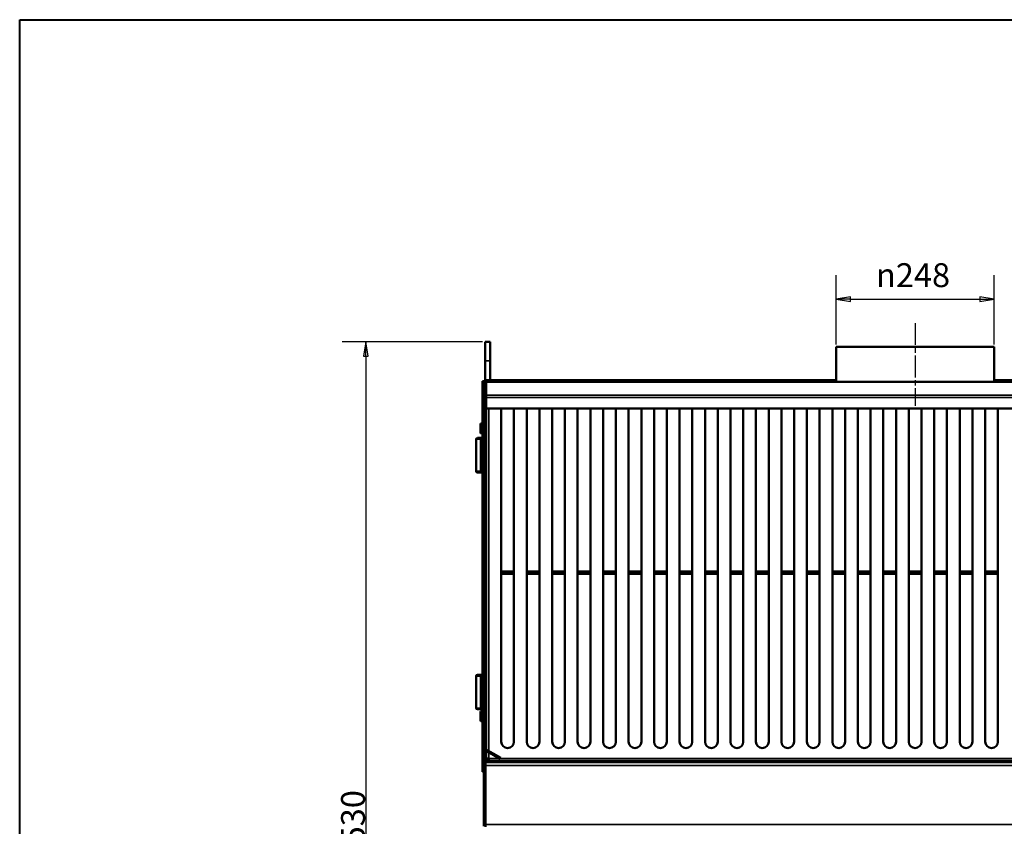
# Model space of a CAD drawing. Units: millimetres. Extents: x 75 to 113165, y -1404 to 4380.
# Drawn here: x 75 to 1621, y 3113 to 4380 of the extents above; entities that cross this region are included whole.
import ezdxf

# ---------------------------------------------------------------- set-up
doc = ezdxf.new("R2010")
doc.units = ezdxf.units.MM
doc.header["$LTSCALE"] = 15
doc.linetypes.add('CHAIN', pattern=[0.3543, 0.2362, -0.0295, 0.0591, -0.0295])
doc.layers.get('0').update_dxf_attribs({"lineweight": 25})
for name, color, linetype, lineweight in [('Centerline (ISO)', 7, 'Continuous', 25), ('Dimension (ISO)', 7, 'Continuous', 25), ('Nederman Border (ISO)', 7, 'Continuous', 40), ('Nederman Visible', 7, 'Continuous', 50), ('Visible Narrow (ISO)', 7, 'Continuous', 35)]:
    doc.layers.add(name, color=color, linetype=linetype, lineweight=lineweight)
doc.styles.add('Nederman_25_blue', font='tahoma.ttf')
doc.dimstyles.new('Nederman 25', dxfattribs={"dimscale": 15, "dimtxt": 2.5, "dimasz": 1.5, "dimexe": 2.5, "dimexo": 0.25, "dimgap": 0, "dimtad": 1, "dimrnd": 1e-08, "dimtxsty": 'Nederman_25_blue', "dimblk": 'Filled-1', "dimcen": 0.09, "dimdle": 5, "dimclrd": 256, "dimclre": 256, "dimclrt": 256, "dimazin": 2, "dimtfac": 0.8, "dimtmove": 0, "dimatfit": 3, "dimfxl": 1, "dimtolj": 1, "dimlwd": -1, "dimlwe": -1, "dimarcsym": 0})

# ---------------------------------------------------------------- blocks, each defined once
blk = doc.blocks.new('Borders Nederman')
at = {"layer": 'Nederman Border (ISO)'}
for p, q in [((5, 292), (415, 292)), ((5, 5), (5, 292))]:
    blk.add_line(p, q, dxfattribs=at)
blk = doc.blocks.new('Filled-1')
at = {"color": 0}
for p, q in [((0, 0), (-1, 0.167)), ((-1, 0.167), (-1, -0.167)), ((-1, 0), (0, 0)), ((-1, -0.167), (0, 0))]:
    blk.add_line(p, q, dxfattribs=at)
at = {"color": 0, "flags": 128}
blk.add_lwpolyline([(-1, -0.167), (0, 0), (-1, 0.167), (-1, -0.167)], dxfattribs=at)
at = {"color": 0}
blk.add_solid([(-1, -0.167), (0, 0), (-1, 0.167), (-1, -0.167)], dxfattribs=at)
blk = doc.blocks.new('*D53')
at = {"layer": 'Defpoints', "color": 0, "transparency": 16777216}
for p in [(1605.2, 3941.2), (1357.2, 3866.2), (1605.2, 3866.2)]:
    blk.add_point(p, dxfattribs=at)
at = {"layer": 'Dimension (ISO)', "color": 156, "true_color": 0x004080, "transparency": 16777216}
for p, q in [((1357.2, 3869.9), (1357.2, 3978.7)), ((1605.2, 3869.9), (1605.2, 3978.7)), ((1379.7, 3941.2), (1582.7, 3941.2))]:
    blk.add_line(p, q, dxfattribs=at)
at = {"layer": 'Dimension (ISO)', "color": 156, "true_color": 0x004080, "transparency": 16777216, "xscale": 22.5, "yscale": 22.5, "zscale": 22.5, "rotation": 180}
blk.add_blockref('Filled-1', (1357.2, 3941.2), dxfattribs=at)
at = {"layer": 'Dimension (ISO)', "color": 156, "true_color": 0x004080, "transparency": 16777216, "xscale": 22.5, "yscale": 22.5, "zscale": 22.5}
blk.add_blockref('Filled-1', (1605.2, 3941.2), dxfattribs=at)
at = {"layer": 'Dimension (ISO)', "color": 166, "true_color": 0x022889, "transparency": 16777216, "insert": (1419.7, 3997.6), "char_height": 37.5, "attachment_point": 1, "style": 'Nederman_25_blue'}
blk.add_mtext('\\A1;{\\fAIGDT|b0|i0;\\ln}\\fTahoma|b0|i0;{\\H37.5000;248}', dxfattribs=at)
blk = doc.blocks.new('*D54')
at = {"layer": 'Defpoints', "color": 0, "transparency": 16777216}
for p in [(805.7, 3874.2), (618.7, 2344.2), (753.7, 2344.2)]:
    blk.add_point(p, dxfattribs=at)
at = {"layer": 'Dimension (ISO)', "color": 156, "true_color": 0x004080, "transparency": 16777216}
for p, q in [((802, 3874.2), (581.2, 3874.2)), ((618.7, 3851.7), (618.7, 2366.7)), ((750, 2344.2), (581.2, 2344.2))]:
    blk.add_line(p, q, dxfattribs=at)
at = {"layer": 'Dimension (ISO)', "color": 156, "true_color": 0x004080, "transparency": 16777216, "xscale": 22.5, "yscale": 22.5, "zscale": 22.5}
for p, rotation in [((618.7, 3874.2), 90), ((618.7, 2344.2), 270)]:
    blk.add_blockref('Filled-1', p, dxfattribs=dict(at, rotation=rotation))
at = {"layer": 'Dimension (ISO)', "color": 166, "true_color": 0x022889, "transparency": 16777216, "insert": (579.7, 3056.7), "char_height": 37.5, "attachment_point": 1, "rotation": 90, "style": 'Nederman_25_blue'}
blk.add_mtext('\\A1;1530', dxfattribs=at)

msp = doc.modelspace()

# ---------------------------------------------------------------- linework, layer by layer
at = {"layer": 'Centerline (ISO)', "linetype": 'CHAIN', "ltscale": 9.630364}
msp.add_line((1481.217, 3903.668), (1481.217, 3773.668), dxfattribs=at)
at = {"layer": 'Nederman Visible'}
for p, q in [((805.717, 3844.168), (805.717, 3874.168)), ((813.717, 3874.168), (805.717, 3874.168)), ((813.717, 3844.168), (813.717, 3874.168)), ((1357.217, 3866.168), (1605.217, 3866.168)), ((1357.217, 3866.168), (1357.217, 3811.168)), ((1605.217, 3866.168), (1605.217, 3811.168)), ((805.717, 3844.168), (805.717, 3814.168)), ((813.717, 3844.168), (813.717, 3814.168)), ((801.717, 3812.449), (801.717, 3812.625)), ((801.717, 3812.625), (803.717, 3812.625)), ((801.717, 3812.449), (801.717, 3797.859)), ((803.717, 3812.449), (803.717, 3812.625)), ((803.717, 3812.449), (803.717, 3797.859)), ((813.717, 3814.168), (805.717, 3814.168)), ((806.717, 3808.768), (807.717, 3808.768)), ((806.717, 3808.768), (806.717, 3234.746)), ((807.717, 3810.718), (807.717, 3790.447)), ((809.117, 3814.168), (813.717, 3814.168)), ((809.117, 3811.168), (813.717, 3811.168)), ((813.717, 3811.168), (813.717, 3814.168)), ((813.737, 3814.168), (813.717, 3814.168)), ((813.717, 3811.168), (2148.717, 3811.168)), ((813.737, 3814.168), (1357.217, 3814.168)), ((813.737, 3811.168), (813.737, 3814.168)), ((1605.217, 3814.168), (2148.697, 3814.168)), ((801.717, 3781.755), (801.717, 3797.859)), ((803.717, 3781.755), (803.717, 3797.859)), ((807.717, 3790.447), (807.717, 3786.97)), ((801.717, 3781.755), (801.717, 3313.109)), ((803.717, 3781.755), (803.717, 3313.109)), ((807.717, 3786.97), (807.717, 3769.732)), ((2154.717, 3769.732), (807.717, 3769.732)), ((807.717, 3234.168), (807.717, 3769.732)), ((831.217, 3246.168), (831.217, 3769.732)), ((851.217, 3769.732), (851.217, 3246.168)), ((871.217, 3246.168), (871.217, 3769.732)), ((891.217, 3769.732), (891.217, 3246.168)), ((911.217, 3246.168), (911.217, 3769.732)), ((931.217, 3769.732), (931.217, 3246.168)), ((951.217, 3246.168), (951.217, 3769.732)), ((971.217, 3769.732), (971.217, 3246.168)), ((991.217, 3246.168), (991.217, 3769.732)), ((1011.217, 3769.732), (1011.217, 3246.168)), ((1031.217, 3246.168), (1031.217, 3769.732)), ((1051.217, 3769.732), (1051.217, 3246.168)), ((1071.217, 3246.168), (1071.217, 3769.732)), ((1091.217, 3769.732), (1091.217, 3246.168)), ((1111.217, 3246.168), (1111.217, 3769.732)), ((1131.217, 3769.732), (1131.217, 3246.168)), ((1151.217, 3246.168), (1151.217, 3769.732)), ((1171.217, 3769.732), (1171.217, 3246.168)), ((1191.217, 3246.168), (1191.217, 3769.732)), ((1211.217, 3769.732), (1211.217, 3246.168)), ((1231.217, 3246.168), (1231.217, 3769.732)), ((1251.217, 3769.732), (1251.217, 3246.168)), ((1271.217, 3246.168), (1271.217, 3769.732)), ((1291.217, 3769.732), (1291.217, 3246.168)), ((1311.217, 3246.168), (1311.217, 3769.732)), ((1331.217, 3769.732), (1331.217, 3246.168)), ((1351.217, 3246.168), (1351.217, 3769.732)), ((1371.217, 3769.732), (1371.217, 3246.168)), ((1391.217, 3246.168), (1391.217, 3769.732)), ((1411.217, 3769.732), (1411.217, 3246.168)), ((1431.217, 3246.168), (1431.217, 3769.732)), ((1451.217, 3769.732), (1451.217, 3246.168)), ((1471.217, 3246.168), (1471.217, 3769.732)), ((1491.217, 3769.732), (1491.217, 3246.168)), ((1511.217, 3246.168), (1511.217, 3769.732)), ((1531.217, 3769.732), (1531.217, 3246.168)), ((1551.217, 3246.168), (1551.217, 3769.732)), ((1571.217, 3769.732), (1571.217, 3246.168)), ((1591.217, 3246.168), (1591.217, 3769.732)), ((1611.217, 3769.732), (1611.217, 3246.168)), ((798.417, 3744.668), (798.998, 3745.674)), ((798.417, 3744.668), (798.417, 3743.798)), ((798.417, 3743.798), (798.417, 3738.168)), ((801.717, 3745.674), (798.998, 3745.674)), ((801.717, 3741.921), (798.998, 3741.921)), ((806.717, 3741.838), (807.467, 3742.168)), ((807.467, 3734.168), (807.467, 3742.168)), ((807.467, 3742.168), (807.717, 3742.168)), ((807.467, 3734.168), (807.467, 3742.168)), ((798.417, 3738.168), (798.417, 3732.539)), ((798.417, 3732.539), (798.417, 3731.668)), ((798.417, 3731.668), (798.998, 3730.663)), ((801.717, 3734.416), (798.998, 3734.416)), ((801.717, 3730.663), (798.998, 3730.663)), ((806.717, 3734.499), (807.467, 3734.168)), ((807.467, 3734.168), (807.717, 3734.168)), ((791.717, 3721.168), (791.717, 3671.168)), ((793.717, 3723.168), (799.717, 3723.168)), ((799.217, 3718.168), (799.217, 3721.168)), ((801.717, 3721.168), (799.217, 3721.168)), ((799.217, 3718.168), (799.217, 3674.168)), ((799.717, 3669.168), (793.717, 3669.168)), ((799.217, 3671.168), (799.217, 3674.168)), ((799.217, 3671.168), (801.717, 3671.168)), ((851.217, 3513.668), (831.217, 3513.668)), ((891.217, 3513.668), (871.217, 3513.668)), ((931.217, 3513.668), (911.217, 3513.668)), ((971.217, 3513.668), (951.217, 3513.668)), ((1011.217, 3513.668), (991.217, 3513.668)), ((1051.217, 3513.668), (1031.217, 3513.668)), ((1091.217, 3513.668), (1071.217, 3513.668)), ((1131.217, 3513.668), (1111.217, 3513.668)), ((1171.217, 3513.668), (1151.217, 3513.668)), ((1211.217, 3513.668), (1191.217, 3513.668)), ((1251.217, 3513.668), (1231.217, 3513.668)), ((1291.217, 3513.668), (1271.217, 3513.668)), ((1331.217, 3513.668), (1311.217, 3513.668)), ((1371.217, 3513.668), (1351.217, 3513.668)), ((1411.217, 3513.668), (1391.217, 3513.668)), ((1451.217, 3513.668), (1431.217, 3513.668)), ((1491.217, 3513.668), (1471.217, 3513.668)), ((1531.217, 3513.668), (1511.217, 3513.668)), ((1571.217, 3513.668), (1551.217, 3513.668)), ((1611.217, 3513.668), (1591.217, 3513.668)), ((851.217, 3509.668), (831.217, 3509.668)), ((891.217, 3509.668), (871.217, 3509.668)), ((931.217, 3509.668), (911.217, 3509.668)), ((971.217, 3509.668), (951.217, 3509.668)), ((1011.217, 3509.668), (991.217, 3509.668)), ((1051.217, 3509.668), (1031.217, 3509.668)), ((1091.217, 3509.668), (1071.217, 3509.668)), ((1131.217, 3509.668), (1111.217, 3509.668)), ((1171.217, 3509.668), (1151.217, 3509.668)), ((1211.217, 3509.668), (1191.217, 3509.668)), ((1251.217, 3509.668), (1231.217, 3509.668)), ((1291.217, 3509.668), (1271.217, 3509.668)), ((1331.217, 3509.668), (1311.217, 3509.668)), ((1371.217, 3509.668), (1351.217, 3509.668)), ((1411.217, 3509.668), (1391.217, 3509.668)), ((1451.217, 3509.668), (1431.217, 3509.668)), ((1491.217, 3509.668), (1471.217, 3509.668)), ((1531.217, 3509.668), (1511.217, 3509.668)), ((1571.217, 3509.668), (1551.217, 3509.668)), ((1611.217, 3509.668), (1591.217, 3509.668)), ((791.717, 3349.168), (791.717, 3299.168)), ((793.717, 3351.168), (799.717, 3351.168)), ((799.217, 3346.168), (799.217, 3349.168)), ((801.717, 3349.168), (799.217, 3349.168)), ((799.217, 3346.168), (799.217, 3302.168)), ((801.717, 3280.97), (801.717, 3313.109)), ((803.717, 3280.97), (803.717, 3313.109)), ((799.717, 3297.168), (793.717, 3297.168)), ((798.417, 3292.668), (798.998, 3293.674)), ((801.717, 3293.674), (798.998, 3293.674)), ((799.217, 3299.168), (799.217, 3302.168)), ((799.217, 3299.168), (801.717, 3299.168)), ((798.417, 3292.668), (798.417, 3291.798)), ((798.417, 3291.798), (798.417, 3286.168)), ((798.417, 3286.168), (798.417, 3280.539)), ((798.417, 3280.539), (798.417, 3279.668)), ((798.417, 3279.668), (798.998, 3278.663)), ((801.717, 3289.921), (798.998, 3289.921)), ((801.717, 3282.416), (798.998, 3282.416)), ((801.717, 3278.663), (798.998, 3278.663)), ((801.717, 3280.97), (801.717, 3204.168)), ((803.717, 3280.97), (803.717, 3214.168)), ((806.717, 3289.838), (807.467, 3290.168)), ((806.717, 3282.499), (807.467, 3282.168)), ((807.467, 3282.168), (807.467, 3290.168)), ((807.467, 3290.168), (807.717, 3290.168)), ((807.467, 3282.168), (807.467, 3290.168)), ((807.467, 3282.168), (807.717, 3282.168)), ((805.717, 3264.168), (803.717, 3264.168)), ((805.717, 3236.478), (805.717, 3264.168)), ((805.717, 3233.014), (829.698, 3219.168)), ((830.698, 3220.9), (806.717, 3234.746)), ((806.717, 3232.436), (806.717, 3214.168)), ((807.717, 3220.168), (807.717, 3231.859)), ((807.717, 3229.168), (806.717, 3229.168)), ((807.717, 3220.168), (807.717, 3219.583)), ((807.717, 3220.168), (811.717, 3220.168)), ((809.717, 3219.583), (807.717, 3219.583)), ((809.717, 3220.168), (809.717, 3219.583)), ((809.717, 3219.583), (811.717, 3219.583)), ((811.717, 3218.168), (810.131, 3218.168)), ((810.131, 3218.168), (810.131, 3216.168)), ((810.131, 3216.168), (811.717, 3216.168)), ((811.717, 3220.168), (811.717, 3216.168)), ((2150.717, 3216.168), (811.717, 3216.168)), ((829.698, 3219.168), (830.698, 3220.9)), ((801.717, 3199.168), (801.717, 3204.168)), ((803.717, 3214.168), (803.717, 3211.668)), ((803.717, 3214.168), (806.717, 3214.168)), ((803.717, 3115.204), (803.717, 3211.668)), ((806.717, 3214.168), (806.717, 3213.501)), ((806.717, 3214.168), (2155.717, 3214.168)), ((806.717, 3208.768), (806.717, 3213.501)), ((806.717, 3116.405), (806.717, 3208.768)), ((803.717, 3199.168), (801.717, 3199.168)), ((803.717, 3115.204), (803.717, 3113.436)), ((806.717, 3112.587), (806.717, 3116.405))]:
    msp.add_line(p, q, dxfattribs=at)
for centre, radius, start, end in [((809.117, 3808.768), 5.4, 90, 180), ((809.117, 3808.768), 2.4, 90, 180), ((793.717, 3721.168), 2, 90, 180), ((799.717, 3721.168), 2, 0, 90), ((793.717, 3671.168), 2, 180, 270), ((799.717, 3671.168), 2, 270, 0), ((793.717, 3349.168), 2, 90, 180), ((799.717, 3349.168), 2, 0, 90), ((793.717, 3299.168), 2, 180, 270), ((799.717, 3299.168), 2, 270, 0), ((807.717, 3236.478), 4, 180, 240), ((807.717, 3236.478), 2, 180, 240), ((841.217, 3246.168), 10, 180, 0), ((881.217, 3246.168), 10, 180, 0), ((921.217, 3246.168), 10, 180, 0), ((961.217, 3246.168), 10, 180, 0), ((1001.217, 3246.168), 10, 180, 0), ((1041.217, 3246.168), 10, 180, 0), ((1081.217, 3246.168), 10, 180, 0), ((1121.217, 3246.168), 10, 180, 0), ((1161.217, 3246.168), 10, 180, 0), ((1201.217, 3246.168), 10, 180, 0), ((1241.217, 3246.168), 10, 180, 0), ((1281.217, 3246.168), 10, 180, 0), ((1321.217, 3246.168), 10, 180, 0), ((1361.217, 3246.168), 10, 180, 0), ((1401.217, 3246.168), 10, 180, 0), ((1441.217, 3246.168), 10, 180, 0), ((1481.217, 3246.168), 10, 180, 0), ((1521.217, 3246.168), 10, 180, 0), ((1561.217, 3246.168), 10, 180, 0), ((1601.217, 3246.168), 10, 180, 0)]:
    msp.add_arc(centre, radius, start, end, dxfattribs=at)
for points in [[(798.998, 3745.674), (798.417, 3744.668), (798.417, 3743.798)], [(798.417, 3743.798), (798.417, 3742.927), (798.998, 3741.921)], [(798.998, 3741.921), (798.417, 3739.91), (798.417, 3738.168)], [(798.417, 3738.168), (798.417, 3736.427), (798.998, 3734.416)], [(798.998, 3734.416), (798.417, 3733.41), (798.417, 3732.539)], [(798.417, 3732.539), (798.417, 3731.668), (798.998, 3730.663)], [(798.998, 3293.674), (798.417, 3292.668), (798.417, 3291.798)], [(798.417, 3291.798), (798.417, 3290.927), (798.998, 3289.921)], [(798.998, 3289.921), (798.417, 3287.91), (798.417, 3286.168)], [(798.417, 3286.168), (798.417, 3284.427), (798.998, 3282.416)], [(798.998, 3282.416), (798.417, 3281.41), (798.417, 3280.539)], [(798.417, 3280.539), (798.417, 3279.668), (798.998, 3278.663)]]:
    msp.add_rational_spline(points, [1, 1.0379548493, 1], degree=2, dxfattribs=at)
at = {"layer": 'Visible Narrow (ISO)'}
for p, q in [((813.717, 3844.168), (805.717, 3844.168)), ((803.717, 3812.449), (801.717, 3812.449)), ((2154.075, 3811.046), (808.36, 3811.046)), ((801.717, 3797.859), (803.717, 3797.859)), ((2154.717, 3790.447), (807.717, 3790.447)), ((803.717, 3781.755), (801.717, 3781.755)), ((2154.717, 3786.97), (807.717, 3786.97)), ((811.717, 3769.732), (811.717, 3231.859)), ((807.717, 3741.424), (807.467, 3741.424)), ((807.467, 3734.912), (807.717, 3734.912)), ((799.217, 3721.168), (791.717, 3721.168)), ((799.217, 3718.168), (801.717, 3718.168)), ((791.717, 3671.168), (799.217, 3671.168)), ((801.717, 3674.168), (799.217, 3674.168)), ((799.217, 3349.168), (791.717, 3349.168)), ((799.217, 3346.168), (801.717, 3346.168)), ((801.717, 3313.109), (803.717, 3313.109)), ((791.717, 3299.168), (799.217, 3299.168)), ((801.717, 3302.168), (799.217, 3302.168)), ((803.717, 3280.97), (801.717, 3280.97)), ((807.717, 3289.424), (807.467, 3289.424)), ((807.467, 3282.912), (807.717, 3282.912)), ((810.131, 3216.568), (806.717, 3216.568)), ((811.717, 3229.55), (811.717, 3220.168)), ((811.717, 3220.168), (827.966, 3220.168)), ((830.275, 3220.168), (2132.159, 3220.168)), ((801.717, 3204.168), (803.717, 3204.168)), ((806.717, 3211.668), (803.717, 3211.668)), ((806.717, 3208.768), (2155.717, 3208.768)), ((803.717, 3115.204), (806.717, 3115.204)), ((806.717, 3116.405), (2155.717, 3116.405))]:
    msp.add_line(p, q, dxfattribs=at)

# ---------------------------------------------------------------- block references
at = {"xscale": 15, "yscale": 15, "zscale": 15}
msp.add_blockref('Borders Nederman', (0, 0), dxfattribs=at)

# ---------------------------------------------------------------- dimensions: what is measured, and where the dimension line sits
at = {"layer": 'Dimension (ISO)', "color": 156, "true_color": 0x004080}
dim = msp.add_linear_dim(base=(1605.217, 3941.168), p1=(1357.217, 3866.168), p2=(1605.217, 3866.168), angle=180, text='{\\fAIGDT|b0|i0;\\ln}\\fTahoma|b0|i0;{\\H37.5000;<>}', dimstyle='Nederman 25', override={"dimgap": 0, "dimdec": 2, "dimtol": 0, "dimlim": 0, "dimtp": 0, "dimtm": 0, "dimtdec": 2, "dimtofl": 0, "dimatfit": 1}, dxfattribs=at)
dim.commit()
dim.dimension.update_dxf_attribs({"geometry": '*D53', "text_midpoint": (1481.217, 3941.168), "dimtype": 160})
dim = msp.add_linear_dim(base=(618.717, 2344.168), p1=(805.717, 3874.168), p2=(753.717, 2344.168), angle=90, dimstyle='Nederman 25', override={"dimgap": 0, "dimdec": 2, "dimtol": 0, "dimlim": 0, "dimtp": 0, "dimtm": 0, "dimtdec": 2, "dimtofl": 0, "dimatfit": 1}, dxfattribs=at)
dim.commit()
dim.dimension.update_dxf_attribs({"geometry": '*D54', "text_midpoint": (618.717, 3109.168), "dimtype": 160})

doc.saveas('drawing.dxf')
